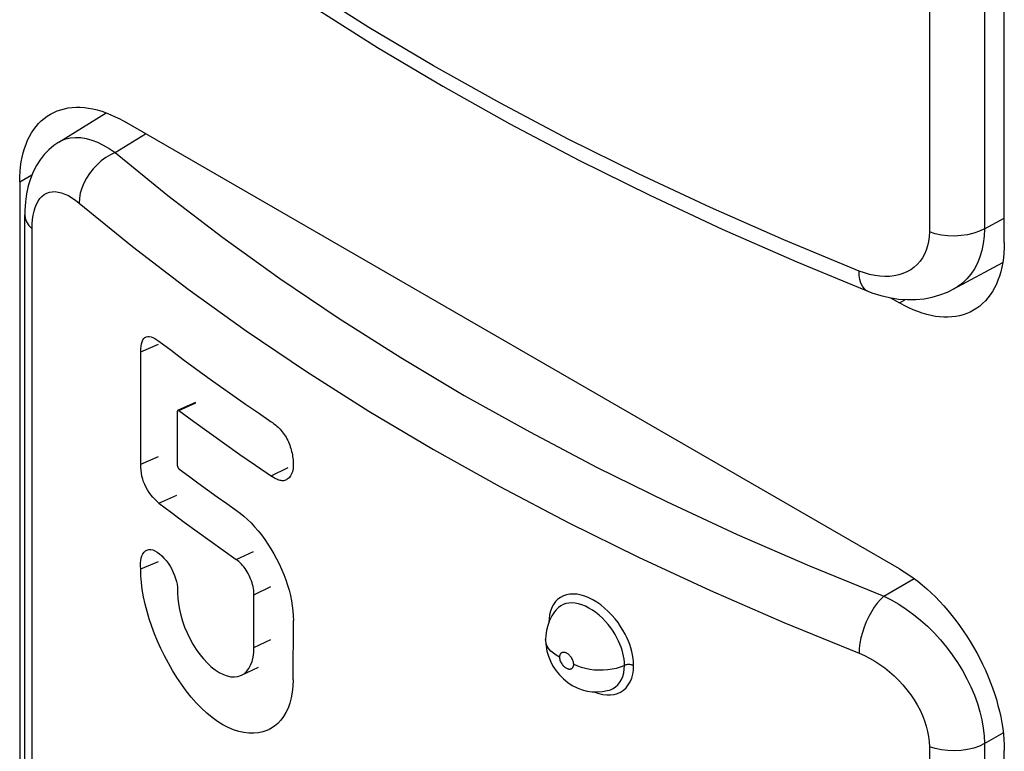
# Model space of a CAD drawing. Units: millimetres. Extents: x 0 to 69, y 0 to 223.
# Drawn here: x 22 to 29, y 82 to 87 of the extents above; entities that cross this region are included whole.
import ezdxf

# ---------------------------------------------------------------- set-up
doc = ezdxf.new("R2010")
doc.units = ezdxf.units.MM
doc.header["$LTSCALE"] = 16.335
doc.layers.add('ASSI', color=7, linetype='CONTINUOUS')
doc.layers.add('RACCORDO', color=7, linetype='CONTINUOUS')

msp = doc.modelspace()

# ---------------------------------------------------------------- linework, layer by layer
at = {"layer": 'ASSI', "color": 7, "linetype": 'CONTINUOUS', "true_color": 0x333333}
for p, q in [((28.4503, 88.9598), (28.4503, 85.0878)), ((28.822, 88.9805), (28.822, 85.1085)), ((24.6671, 86.4687), (24.2459, 86.7348)), ((25.1023, 86.2098), (24.6671, 86.4687)), ((25.5508, 85.9584), (25.1023, 86.2098)), ((26.0124, 85.7148), (25.5508, 85.9584)), ((22.9531, 85.6237), (23.1586, 85.7508)), ((22.5729, 85.6937), (22.5916, 85.704)), ((22.5916, 85.704), (22.6213, 85.7158)), ((22.6213, 85.7158), (22.6528, 85.7232)), ((22.6528, 85.7232), (22.6862, 85.7261)), ((22.6862, 85.7261), (22.7211, 85.7246)), ((22.7211, 85.7246), (22.7575, 85.7186)), ((22.7575, 85.7186), (22.7951, 85.7082)), ((22.7951, 85.7082), (22.8337, 85.6934)), ((22.8337, 85.6934), (22.8731, 85.6744)), ((26.4861, 85.4793), (26.0124, 85.7148)), ((22.8731, 85.6744), (22.913, 85.6511)), ((22.913, 85.6511), (22.9531, 85.6237)), ((22.9531, 85.6237), (22.9213, 85.6085)), ((22.9531, 85.6237), (23.3094, 85.3331)), ((22.8598, 85.5668), (22.8313, 85.5412)), ((22.89, 85.5894), (22.8598, 85.5668)), ((22.9213, 85.6085), (22.89, 85.5894)), ((22.781, 85.4823), (22.7601, 85.45)), ((22.8049, 85.5128), (22.781, 85.4823)), ((22.8313, 85.5412), (22.8049, 85.5128)), ((26.9716, 85.2522), (26.4861, 85.4793)), ((22.3092, 85.4248), (22.3923, 85.4728)), ((22.7424, 85.4166), (22.7284, 85.3826)), ((22.7601, 85.45), (22.7424, 85.4166)), ((22.475, 85.3397), (22.4917, 85.3491)), ((22.4917, 85.3491), (22.5095, 85.3555)), ((22.5095, 85.3555), (22.5285, 85.3589)), ((22.5285, 85.3589), (22.5487, 85.3595)), ((22.5487, 85.3595), (22.5698, 85.3571)), ((22.5698, 85.3571), (22.5917, 85.3517)), ((22.5917, 85.3517), (22.6146, 85.3434)), ((22.7181, 85.3486), (22.7119, 85.3151)), ((22.7284, 85.3826), (22.7181, 85.3486)), ((22.4228, 85.2753), (22.4336, 85.2953)), ((22.4336, 85.2953), (22.446, 85.3129)), ((22.446, 85.3129), (22.4597, 85.3277)), ((22.4597, 85.3277), (22.475, 85.3397)), ((22.6146, 85.3434), (22.6378, 85.3324)), ((22.6378, 85.3324), (22.6613, 85.3186)), ((22.6613, 85.3186), (22.6853, 85.302)), ((22.6853, 85.302), (22.7098, 85.2827)), ((22.7119, 85.3151), (22.7098, 85.2827)), ((22.7098, 85.2827), (23.0708, 84.9882)), ((23.3094, 85.3331), (23.6803, 85.0495)), ((22.4, 85.2012), (22.406, 85.228)), ((22.406, 85.228), (22.4136, 85.2529)), ((22.4136, 85.2529), (22.4228, 85.2753)), ((27.4682, 85.0335), (26.9716, 85.2522)), ((22.3441, 85.2036), (22.3465, 85.1815)), ((22.3465, 85.1815), (22.3555, 85.1562)), ((22.3555, 85.1562), (22.3709, 85.132)), ((22.3933, 85.1419), (22.3958, 85.1725)), ((22.3958, 85.1725), (22.4, 85.2012)), ((28.822, 85.1085), (28.956, 85.1806)), ((22.3709, 85.132), (22.3924, 85.1093)), ((22.3924, 85.1093), (22.3933, 85.1419)), ((22.3924, 81.2373), (22.3924, 85.1093)), ((28.4503, 85.0878), (28.449, 85.0549)), ((28.4896, 85.0754), (28.4503, 85.0878)), ((28.7876, 85.092), (28.7493, 85.0786)), ((28.822, 85.1085), (28.7876, 85.092)), ((28.822, 85.1085), (28.8199, 85.0578)), ((23.6803, 85.0495), (24.0659, 84.7727)), ((27.9757, 84.8236), (27.4682, 85.0335)), ((28.4451, 85.0235), (28.4386, 84.9935)), ((28.449, 85.0549), (28.4451, 85.0235)), ((28.5316, 85.0665), (28.4896, 85.0754)), ((28.5754, 85.0613), (28.5316, 85.0665)), ((28.6201, 85.0599), (28.5754, 85.0613)), ((28.6646, 85.0624), (28.6201, 85.0599)), ((28.708, 85.0687), (28.6646, 85.0624)), ((28.7493, 85.0786), (28.708, 85.0687)), ((28.8199, 85.0578), (28.814, 85.0091)), ((23.0708, 84.9882), (23.4474, 84.7003)), ((28.4295, 84.9649), (28.4178, 84.9376)), ((28.4386, 84.9935), (28.4295, 84.9649)), ((28.8044, 84.9625), (28.7912, 84.9184)), ((28.814, 85.0091), (28.8044, 84.9625)), ((28.3872, 84.8891), (28.3682, 84.8678)), ((28.4037, 84.9124), (28.3872, 84.8891)), ((28.4178, 84.9376), (28.4037, 84.9124)), ((28.7912, 84.9184), (28.7743, 84.877)), ((27.977, 84.7932), (27.9757, 84.8236)), ((28.0113, 84.8107), (27.9757, 84.8236)), ((28.2988, 84.8179), (28.2719, 84.8062)), ((28.3241, 84.8321), (28.2988, 84.8179)), ((28.3472, 84.8488), (28.3241, 84.8321)), ((28.3682, 84.8678), (28.3472, 84.8488)), ((28.754, 84.8385), (28.7303, 84.8031)), ((28.7743, 84.877), (28.754, 84.8385)), ((24.0659, 84.7727), (24.4667, 84.5026)), ((27.9812, 84.7657), (27.977, 84.7932)), ((27.9881, 84.7416), (27.9812, 84.7657)), ((28.0463, 84.8005), (28.0113, 84.8107)), ((28.0809, 84.7931), (28.0463, 84.8005)), ((28.1152, 84.7884), (28.0809, 84.7931)), ((28.1489, 84.7864), (28.1152, 84.7884)), ((28.1816, 84.7872), (28.1489, 84.7864)), ((28.213, 84.7908), (28.1816, 84.7872)), ((28.2433, 84.7972), (28.213, 84.7908)), ((28.2719, 84.8062), (28.2433, 84.7972)), ((28.7033, 84.7711), (28.6732, 84.7426)), ((28.7303, 84.8031), (28.7033, 84.7711)), ((23.4474, 84.7003), (23.8391, 84.4191)), ((27.9977, 84.7212), (27.9881, 84.7416)), ((28.0097, 84.7049), (27.9977, 84.7212)), ((28.024, 84.693), (28.0097, 84.7049)), ((28.0343, 84.6878), (28.024, 84.693)), ((28.64, 84.7178), (28.6117, 84.7009)), ((28.6732, 84.7426), (28.64, 84.7178)), ((28.2489, 84.608), (28.2889, 84.6311)), ((24.4667, 84.5026), (24.8821, 84.2394)), ((23.8391, 84.4191), (24.2459, 84.1449)), ((23.1262, 84.2784), (23.2467, 84.33)), ((24.8821, 84.2394), (25.3107, 83.9841)), ((24.2459, 84.1449), (24.6672, 83.878)), ((25.3107, 83.9841), (25.7526, 83.7367)), ((23.3843, 83.8824), (23.4984, 83.9334)), ((24.6672, 83.878), (25.1023, 83.6188)), ((25.7526, 83.7367), (26.2078, 83.4973)), ((25.1023, 83.6188), (25.5508, 83.3678)), ((23.1262, 83.5186), (23.2467, 83.5702)), ((24.0078, 83.4398), (24.1219, 83.4961)), ((26.2078, 83.4973), (26.6745, 83.2666)), ((25.5508, 83.3678), (26.0124, 83.1249)), ((23.2496, 83.257), (23.3692, 83.3093)), ((26.6745, 83.2666), (27.1522, 83.0448)), ((26.0124, 83.1249), (26.4862, 82.8907)), ((27.1522, 83.0448), (27.6414, 82.8319)), ((23.7713, 82.8758), (23.887, 82.9308)), ((26.4862, 82.8907), (26.9716, 82.6655)), ((27.6414, 82.8319), (28.1422, 82.6276)), ((28.1422, 82.6276), (28.348, 82.7464)), ((25.9608, 82.6202), (25.9429, 82.6072)), ((25.9802, 82.6302), (25.9608, 82.6202)), ((26.0013, 82.6372), (25.9802, 82.6302)), ((26.024, 82.6413), (26.0013, 82.6372)), ((26.0478, 82.6424), (26.024, 82.6413)), ((26.0727, 82.6405), (26.0478, 82.6424)), ((26.0986, 82.6355), (26.0727, 82.6405)), ((26.1249, 82.6277), (26.0986, 82.6355)), ((26.1517, 82.617), (26.1249, 82.6277)), ((26.9716, 82.6655), (27.4683, 82.4492)), ((28.1422, 82.6276), (28.1203, 82.6066)), ((28.1422, 82.6276), (28.1929, 82.6026)), ((25.9135, 82.5728), (25.902, 82.5514)), ((25.9272, 82.5915), (25.9135, 82.5728)), ((25.9429, 82.6072), (25.9272, 82.5915)), ((25.9613, 82.5626), (25.9458, 82.5514)), ((25.9783, 82.5714), (25.9613, 82.5626)), ((25.9968, 82.5775), (25.9783, 82.5714)), ((26.0166, 82.5811), (25.9968, 82.5775)), ((26.0374, 82.582), (26.0166, 82.5811)), ((26.0592, 82.5803), (26.0374, 82.582)), ((26.0817, 82.5759), (26.0592, 82.5803)), ((26.1048, 82.5691), (26.0817, 82.5759)), ((26.1282, 82.5597), (26.1048, 82.5691)), ((26.1518, 82.5479), (26.1282, 82.5597)), ((26.1788, 82.6034), (26.1517, 82.617)), ((26.2055, 82.5873), (26.1788, 82.6034)), ((26.232, 82.5686), (26.2055, 82.5873)), ((26.2581, 82.5475), (26.232, 82.5686)), ((28.0781, 82.5539), (28.0585, 82.5231)), ((28.0988, 82.5819), (28.0781, 82.5539)), ((28.1203, 82.6066), (28.0988, 82.5819)), ((28.1929, 82.6026), (28.2432, 82.5737)), ((28.2432, 82.5737), (28.293, 82.5413)), ((25.8866, 82.5027), (25.8827, 82.4755)), ((25.8929, 82.5279), (25.8866, 82.5027)), ((25.902, 82.5514), (25.8929, 82.5279)), ((25.9458, 82.5514), (25.931, 82.5365)), ((26.1752, 82.5338), (26.1518, 82.5479)), ((26.1984, 82.5174), (26.1752, 82.5338)), ((26.2211, 82.4991), (26.1984, 82.5174)), ((26.2428, 82.4792), (26.2211, 82.4991)), ((26.2828, 82.5249), (26.2581, 82.5475)), ((26.3062, 82.5007), (26.2828, 82.5249)), ((26.3282, 82.475), (26.3062, 82.5007)), ((28.0404, 82.4899), (28.024, 82.455)), ((28.0585, 82.5231), (28.0404, 82.4899)), ((28.293, 82.5413), (28.3421, 82.5054)), ((28.3421, 82.5054), (28.3901, 82.4665)), ((25.8827, 82.4755), (25.8817, 82.4527)), ((26.2633, 82.458), (26.2428, 82.4792)), ((26.2824, 82.4358), (26.2633, 82.458)), ((26.2999, 82.4132), (26.2824, 82.4358)), ((26.3482, 82.4492), (26.3282, 82.475)), ((26.366, 82.4235), (26.3482, 82.4492)), ((26.3818, 82.3977), (26.366, 82.4235)), ((27.4683, 82.4492), (27.9757, 82.2422)), ((28.024, 82.455), (28.0097, 82.419)), ((28.3901, 82.4665), (28.4367, 82.4245)), ((28.4367, 82.4245), (28.4816, 82.3799)), ((26.3154, 82.3907), (26.2999, 82.4132)), ((26.3293, 82.3683), (26.3154, 82.3907)), ((26.3414, 82.3463), (26.3293, 82.3683)), ((26.3958, 82.3725), (26.3818, 82.3977)), ((26.4079, 82.3483), (26.3958, 82.3725)), ((27.9977, 82.3823), (27.9881, 82.3457)), ((28.0097, 82.419), (27.9977, 82.3823)), ((28.4816, 82.3799), (28.5247, 82.3328)), ((23.8904, 82.2807), (24.0053, 82.3364)), ((25.8599, 82.3252), (25.8593, 82.3359)), ((25.8637, 82.3076), (25.8599, 82.3252)), ((25.8709, 82.2903), (25.8637, 82.3076)), ((25.8815, 82.2735), (25.8709, 82.2903)), ((26.3519, 82.3251), (26.3414, 82.3463)), ((26.3609, 82.3047), (26.3519, 82.3251)), ((26.3687, 82.2843), (26.3609, 82.3047)), ((26.4181, 82.3247), (26.4079, 82.3483)), ((26.427, 82.3014), (26.4181, 82.3247)), ((26.4347, 82.2782), (26.427, 82.3014)), ((27.9812, 82.3098), (27.977, 82.2751)), ((27.9881, 82.3457), (27.9812, 82.3098)), ((28.5247, 82.3328), (28.5656, 82.2836)), ((25.8952, 82.2576), (25.8815, 82.2735)), ((25.9119, 82.2426), (25.8952, 82.2576)), ((25.9314, 82.2289), (25.9119, 82.2426)), ((25.9534, 82.2164), (25.9314, 82.2289)), ((25.9537, 82.2224), (25.9536, 82.2205)), ((25.954, 82.2242), (25.9537, 82.2224)), ((25.9543, 82.226), (25.954, 82.2242)), ((25.9547, 82.2276), (25.9543, 82.226)), ((25.9552, 82.2293), (25.9547, 82.2276)), ((25.9557, 82.2308), (25.9552, 82.2293)), ((25.9562, 82.2323), (25.9557, 82.2308)), ((25.9569, 82.2338), (25.9562, 82.2323)), ((25.9576, 82.2352), (25.9569, 82.2338)), ((25.9584, 82.2365), (25.9576, 82.2352)), ((25.9592, 82.2379), (25.9584, 82.2365)), ((25.9601, 82.2391), (25.9592, 82.2379)), ((25.9611, 82.2404), (25.9601, 82.2391)), ((25.9623, 82.2415), (25.9611, 82.2404)), ((25.9635, 82.2427), (25.9623, 82.2415)), ((25.9648, 82.2437), (25.9635, 82.2427)), ((25.9662, 82.2447), (25.9648, 82.2437)), ((25.9678, 82.2456), (25.9662, 82.2447)), ((25.9695, 82.2465), (25.9678, 82.2456)), ((25.9713, 82.2472), (25.9695, 82.2465)), ((25.9733, 82.2478), (25.9713, 82.2472)), ((25.9754, 82.2483), (25.9733, 82.2478)), ((25.9778, 82.2486), (25.9754, 82.2483)), ((25.9802, 82.2488), (25.9778, 82.2486)), ((25.9828, 82.2487), (25.9802, 82.2488)), ((25.9856, 82.2484), (25.9828, 82.2487)), ((25.9886, 82.2479), (25.9856, 82.2484)), ((25.9917, 82.2471), (25.9886, 82.2479)), ((25.995, 82.2461), (25.9917, 82.2471)), ((25.9985, 82.2447), (25.995, 82.2461)), ((26.0021, 82.243), (25.9985, 82.2447)), ((26.0058, 82.2409), (26.0021, 82.243)), ((26.0097, 82.2384), (26.0058, 82.2409)), ((26.0137, 82.2354), (26.0097, 82.2384)), ((26.0177, 82.2321), (26.0137, 82.2354)), ((26.0218, 82.2282), (26.0177, 82.2321)), ((26.0259, 82.2239), (26.0218, 82.2282)), ((26.0299, 82.219), (26.0259, 82.2239)), ((26.3754, 82.2641), (26.3687, 82.2843)), ((26.3809, 82.2442), (26.3754, 82.2641)), ((26.3854, 82.2239), (26.3809, 82.2442)), ((26.3889, 82.2029), (26.3854, 82.2239)), ((26.4411, 82.2553), (26.4347, 82.2782)), ((26.4462, 82.232), (26.4411, 82.2553)), ((26.4499, 82.2082), (26.4462, 82.232)), ((27.977, 82.2751), (27.9757, 82.2422)), ((27.9757, 82.2422), (28.0113, 82.2269)), ((28.0113, 82.2269), (28.0463, 82.2094)), ((28.5656, 82.2836), (28.6041, 82.2325)), ((28.6041, 82.2325), (28.64, 82.1798)), ((25.9536, 82.2205), (25.9534, 82.2185)), ((25.9534, 82.2185), (25.9534, 82.2164)), ((25.9534, 82.2164), (25.9538, 82.2098)), ((25.9538, 82.2098), (25.9549, 82.2032)), ((25.9549, 82.2032), (25.9566, 82.1966)), ((25.9566, 82.1966), (25.9589, 82.1899)), ((25.9589, 82.1899), (25.9619, 82.1833)), ((25.9619, 82.1833), (25.9652, 82.177)), ((25.9652, 82.177), (25.9688, 82.1712)), ((25.9688, 82.1712), (25.9727, 82.1658)), ((25.9727, 82.1658), (25.9767, 82.1608)), ((25.9767, 82.1608), (25.9808, 82.1565)), ((25.9808, 82.1565), (25.9849, 82.1526)), ((26.0339, 82.2136), (26.0299, 82.219)), ((26.0375, 82.2077), (26.0339, 82.2136)), ((26.0408, 82.2015), (26.0375, 82.2077)), ((26.0438, 82.1948), (26.0408, 82.2015)), ((26.0461, 82.1882), (26.0438, 82.1948)), ((26.0478, 82.1816), (26.0461, 82.1882)), ((26.047, 82.154), (26.0475, 82.1555)), ((26.0475, 82.1555), (26.048, 82.1571)), ((26.0489, 82.175), (26.0478, 82.1816)), ((26.048, 82.1571), (26.0484, 82.1588)), ((26.0484, 82.1588), (26.0487, 82.1605)), ((26.0487, 82.1605), (26.049, 82.1624)), ((26.0493, 82.1684), (26.0489, 82.175)), ((26.049, 82.1624), (26.0491, 82.1643)), ((26.0491, 82.1643), (26.0493, 82.1663)), ((26.0493, 82.1663), (26.0493, 82.1684)), ((26.0493, 82.1684), (26.0737, 82.1575)), ((26.0737, 82.1575), (26.1001, 82.1483)), ((26.366, 82.151), (26.3964, 82.1624)), ((26.391, 82.1818), (26.3889, 82.2029)), ((26.3905, 82.1345), (26.3918, 82.1607)), ((26.3918, 82.1607), (26.391, 82.1818)), ((26.4014, 82.1639), (26.3964, 82.1624)), ((26.4066, 82.165), (26.4014, 82.1639)), ((26.412, 82.1658), (26.4066, 82.165)), ((26.4174, 82.1662), (26.412, 82.1658)), ((26.423, 82.1663), (26.4174, 82.1662)), ((26.4285, 82.166), (26.423, 82.1663)), ((26.4339, 82.1654), (26.4285, 82.166)), ((26.4392, 82.1644), (26.4339, 82.1654)), ((26.4443, 82.1631), (26.4392, 82.1644)), ((26.4491, 82.1615), (26.4443, 82.1631)), ((26.4535, 82.1596), (26.4491, 82.1615)), ((26.4524, 82.1841), (26.4499, 82.2082)), ((26.452, 82.129), (26.4535, 82.1596)), ((26.4535, 82.1596), (26.4524, 82.1841)), ((28.0463, 82.2094), (28.0809, 82.1896)), ((28.0809, 82.1896), (28.1151, 82.1675)), ((28.1151, 82.1675), (28.1489, 82.1431)), ((28.64, 82.1798), (28.6732, 82.1259)), ((25.9849, 82.1526), (25.9889, 82.1493)), ((25.9889, 82.1493), (25.9929, 82.1463)), ((25.9929, 82.1463), (25.9967, 82.1438)), ((25.9967, 82.1438), (26.0005, 82.1417)), ((26.0005, 82.1417), (26.0041, 82.14)), ((26.0041, 82.14), (26.0076, 82.1386)), ((26.0076, 82.1386), (26.0109, 82.1376)), ((26.0109, 82.1376), (26.014, 82.1368)), ((26.014, 82.1368), (26.017, 82.1363)), ((26.017, 82.1363), (26.0198, 82.136)), ((26.0198, 82.136), (26.0224, 82.136)), ((26.0224, 82.136), (26.0249, 82.1361)), ((26.0249, 82.1361), (26.0272, 82.1364)), ((26.0272, 82.1364), (26.0293, 82.1369)), ((26.0293, 82.1369), (26.0313, 82.1375)), ((26.0313, 82.1375), (26.0332, 82.1383)), ((26.0332, 82.1383), (26.0349, 82.1391)), ((26.0349, 82.1391), (26.0364, 82.14)), ((26.0364, 82.14), (26.0379, 82.141)), ((26.0379, 82.141), (26.0392, 82.1421)), ((26.0392, 82.1421), (26.0404, 82.1432)), ((26.0404, 82.1432), (26.0415, 82.1444)), ((26.0415, 82.1444), (26.0426, 82.1456)), ((26.0426, 82.1456), (26.0435, 82.1469)), ((26.0435, 82.1469), (26.0443, 82.1482)), ((26.0443, 82.1482), (26.0451, 82.1496)), ((26.0451, 82.1496), (26.0458, 82.151)), ((26.0458, 82.151), (26.0465, 82.1524)), ((26.0465, 82.1524), (26.047, 82.154)), ((26.1001, 82.1483), (26.1281, 82.1409)), ((26.1281, 82.1409), (26.1574, 82.1353)), ((26.1574, 82.1353), (26.1875, 82.1316)), ((26.1875, 82.1316), (26.2182, 82.1299)), ((26.2182, 82.1299), (26.249, 82.1302)), ((26.249, 82.1302), (26.2796, 82.1325)), ((26.2796, 82.1325), (26.3095, 82.1368)), ((26.3095, 82.1368), (26.3384, 82.143)), ((26.3384, 82.143), (26.366, 82.151)), ((26.3805, 82.0866), (26.3868, 82.1097)), ((26.3868, 82.1097), (26.3905, 82.1345)), ((26.4406, 82.0746), (26.4477, 82.1007)), ((26.4477, 82.1007), (26.452, 82.129)), ((28.1489, 82.1431), (28.1815, 82.117)), ((28.1815, 82.117), (28.213, 82.0891)), ((28.213, 82.0891), (28.2433, 82.0593)), ((28.6732, 82.1259), (28.7033, 82.0709)), ((26.3324, 82.0161), (26.3474, 82.0298)), ((26.3474, 82.0298), (26.3607, 82.0464)), ((26.3607, 82.0464), (26.3718, 82.0654)), ((26.3718, 82.0654), (26.3805, 82.0866)), ((26.4027, 82.0094), (26.4177, 82.0284)), ((26.4177, 82.0284), (26.4305, 82.0504)), ((26.4305, 82.0504), (26.4406, 82.0746)), ((28.2433, 82.0593), (28.2719, 82.0284)), ((28.2719, 82.0284), (28.2988, 81.9961)), ((28.7033, 82.0709), (28.7303, 82.0154)), ((26.1883, 81.9818), (26.1921, 81.98)), ((26.1921, 81.98), (26.2195, 81.9707)), ((26.2195, 81.9707), (26.2467, 81.9643)), ((26.2467, 81.9643), (26.2729, 81.9612)), ((26.2729, 81.9612), (26.2982, 81.9613)), ((26.2903, 81.9942), (26.2972, 81.9966)), ((26.2972, 81.9966), (26.3156, 82.005)), ((26.2982, 81.9613), (26.3225, 81.9646)), ((26.3156, 82.005), (26.3324, 82.0161)), ((26.3225, 81.9646), (26.3451, 81.9711)), ((26.3451, 81.9711), (26.3661, 81.9808)), ((26.3661, 81.9808), (26.3855, 81.9936)), ((26.3855, 81.9936), (26.4027, 82.0094)), ((28.2988, 81.9961), (28.3241, 81.9626)), ((28.3241, 81.9626), (28.3472, 81.9283)), ((28.7303, 82.0154), (28.754, 81.9594)), ((28.754, 81.9594), (28.7743, 81.9033)), ((28.3472, 81.9283), (28.3682, 81.8934)), ((28.3682, 81.8934), (28.3871, 81.8578)), ((28.7743, 81.9033), (28.7912, 81.8475)), ((28.3871, 81.8578), (28.4037, 81.8221)), ((28.7912, 81.8475), (28.8044, 81.7922)), ((28.4037, 81.8221), (28.4178, 81.7862)), ((28.4178, 81.7862), (28.4295, 81.7502)), ((28.8044, 81.7922), (28.814, 81.7377)), ((28.4295, 81.7502), (28.4386, 81.7146)), ((28.4386, 81.7146), (28.4451, 81.6798)), ((28.814, 81.7377), (28.8199, 81.6843)), ((28.822, 81.6323), (28.9489, 81.7055)), ((28.4451, 81.6798), (28.449, 81.6454)), ((28.449, 81.6454), (28.4503, 81.6115)), ((28.822, 81.6323), (28.7876, 81.6157)), ((28.8199, 81.6843), (28.822, 81.6323)), ((28.822, 81.6323), (28.822, 77.7603)), ((28.4503, 81.6115), (28.4503, 77.7396)), ((28.4896, 81.5991), (28.4503, 81.6115)), ((28.5316, 81.5902), (28.4896, 81.5991)), ((28.5754, 81.585), (28.5316, 81.5902)), ((28.6201, 81.5837), (28.5754, 81.585)), ((28.6646, 81.5862), (28.6201, 81.5837)), ((28.708, 81.5924), (28.6646, 81.5862)), ((28.7493, 81.6024), (28.708, 81.5924)), ((28.7876, 81.6157), (28.7493, 81.6024))]:
    msp.add_line(p, q, dxfattribs=at)
at = {"layer": 'ASSI', "color": 7, "linetype": 'CONTINUOUS'}
for p, q in [((28.956, 85.0162), (28.956, 88.9353)), ((24.2996, 86.6028), (24.7253, 86.3338)), ((24.7253, 86.3338), (25.1648, 86.0723)), ((25.1648, 86.0723), (25.6177, 85.8185)), ((22.495, 85.8692), (22.5163, 85.8826)), ((22.5163, 85.8826), (22.5386, 85.8943)), ((22.5386, 85.8943), (22.5618, 85.9044)), ((22.5618, 85.9044), (22.5859, 85.9128)), ((22.5729, 85.6937), (22.8931, 85.8917)), ((22.5859, 85.9128), (22.6107, 85.9195)), ((22.6107, 85.9195), (22.6364, 85.9245)), ((22.6364, 85.9245), (22.6628, 85.9278)), ((22.6628, 85.9278), (22.6898, 85.9293)), ((22.6898, 85.9293), (22.7175, 85.9291)), ((22.7175, 85.9291), (22.7457, 85.9271)), ((22.7457, 85.9271), (22.7745, 85.9234)), ((22.7745, 85.9234), (22.8037, 85.918)), ((22.8037, 85.918), (22.8333, 85.9109)), ((22.8333, 85.9109), (22.8633, 85.902)), ((22.8633, 85.902), (22.8936, 85.8915)), ((22.8936, 85.8915), (22.924, 85.8793)), ((22.924, 85.8793), (22.9546, 85.8655)), ((22.42, 85.7996), (22.4371, 85.8193)), ((22.4371, 85.8193), (22.4553, 85.8375)), ((22.4553, 85.8375), (22.4746, 85.8541)), ((22.4746, 85.8541), (22.495, 85.8692)), ((22.9546, 85.8655), (22.9854, 85.8501)), ((22.9854, 85.8501), (23.0163, 85.833)), ((28.2489, 82.8118), (23.0163, 85.833)), ((25.6177, 85.8185), (26.0836, 85.5728)), ((22.3755, 85.7316), (22.3891, 85.7557)), ((22.3891, 85.7557), (22.404, 85.7784)), ((22.404, 85.7784), (22.42, 85.7996)), ((22.3419, 85.6514), (22.3519, 85.6795)), ((22.3519, 85.6795), (22.363, 85.7062)), ((22.363, 85.7062), (22.3755, 85.7316)), ((22.5729, 85.6936), (22.5405, 85.6714)), ((22.326, 85.5919), (22.3333, 85.6222)), ((22.3333, 85.6222), (22.3419, 85.6514)), ((22.5066, 85.6429), (22.4753, 85.6105)), ((22.5405, 85.6714), (22.5066, 85.6429)), ((22.3153, 85.5279), (22.32, 85.5604)), ((22.32, 85.5604), (22.326, 85.5919)), ((22.447, 85.5745), (22.4218, 85.535)), ((22.4753, 85.6105), (22.447, 85.5745)), ((26.0836, 85.5728), (26.562, 85.3353)), ((22.3099, 85.4601), (22.3119, 85.4945)), ((22.3119, 85.4945), (22.3153, 85.5279)), ((22.4001, 85.4923), (22.3818, 85.4466)), ((22.4218, 85.535), (22.4001, 85.4923)), ((22.3092, 85.4248), (22.3099, 85.4601)), ((22.3092, 85.4248), (22.3092, 81.5058)), ((22.3818, 85.4466), (22.367, 85.3978)), ((22.3558, 85.3458), (22.3483, 85.2903)), ((22.367, 85.3978), (22.3558, 85.3458)), ((22.3483, 85.2903), (22.3445, 85.2314)), ((26.562, 85.3353), (27.0525, 85.1063)), ((22.3445, 85.2314), (22.3441, 85.2036)), ((22.3441, 81.3316), (22.3441, 85.2036)), ((27.0525, 85.1063), (27.5545, 84.886)), ((28.956, 85.0162), (28.9553, 84.9809)), ((28.9533, 84.9465), (28.95, 84.9131)), ((28.9553, 84.9809), (28.9533, 84.9465)), ((27.5545, 84.886), (28.0343, 84.6878)), ((28.6117, 84.7009), (28.9452, 84.8802)), ((28.9453, 84.8807), (28.9393, 84.8492)), ((28.95, 84.9131), (28.9453, 84.8807)), ((28.9319, 84.8188), (28.9233, 84.7896)), ((28.9393, 84.8492), (28.9319, 84.8188)), ((28.9134, 84.7616), (28.9022, 84.7348)), ((28.9233, 84.7896), (28.9134, 84.7616)), ((28.0343, 84.6878), (28.0615, 84.6774)), ((28.5215, 84.6619), (28.5719, 84.6814)), ((28.5719, 84.6814), (28.6116, 84.7008)), ((28.8761, 84.6853), (28.8613, 84.6627)), ((28.8898, 84.7094), (28.8761, 84.6853)), ((28.9022, 84.7348), (28.8898, 84.7094)), ((28.0615, 84.6774), (28.1218, 84.6581)), ((28.1218, 84.6581), (28.1819, 84.6438)), ((28.1819, 84.6438), (28.2414, 84.6345)), ((28.1888, 84.6427), (28.2489, 84.608)), ((28.2414, 84.6345), (28.3001, 84.6303)), ((28.3001, 84.6303), (28.3577, 84.631)), ((28.3577, 84.631), (28.4141, 84.6365)), ((28.4141, 84.6365), (28.4687, 84.6469)), ((28.4687, 84.6469), (28.5215, 84.6619)), ((28.8281, 84.6217), (28.8099, 84.6035)), ((28.8453, 84.6415), (28.8281, 84.6217)), ((28.8613, 84.6627), (28.8453, 84.6415)), ((28.2799, 84.5909), (28.2489, 84.608)), ((28.3106, 84.5755), (28.2799, 84.5909)), ((28.3412, 84.5617), (28.3106, 84.5755)), ((28.3717, 84.5495), (28.3412, 84.5617)), ((28.402, 84.539), (28.3717, 84.5495)), ((28.7489, 84.5585), (28.7266, 84.5467)), ((28.7702, 84.5719), (28.7489, 84.5585)), ((28.7906, 84.5869), (28.7702, 84.5719)), ((28.8099, 84.6035), (28.7906, 84.5869)), ((28.4319, 84.5302), (28.402, 84.539)), ((28.4615, 84.523), (28.4319, 84.5302)), ((28.4908, 84.5176), (28.4615, 84.523)), ((28.5195, 84.5139), (28.4908, 84.5176)), ((28.5477, 84.512), (28.5195, 84.5139)), ((28.5754, 84.5118), (28.5477, 84.512)), ((28.6025, 84.5133), (28.5754, 84.5118)), ((28.6288, 84.5165), (28.6025, 84.5133)), ((28.6545, 84.5215), (28.6288, 84.5165)), ((28.6794, 84.5282), (28.6545, 84.5215)), ((28.7034, 84.5366), (28.6794, 84.5282)), ((28.7266, 84.5467), (28.7034, 84.5366)), ((23.1354, 84.3465), (23.1405, 84.3586)), ((23.1405, 84.3586), (23.1469, 84.3681)), ((23.1469, 84.3681), (23.1546, 84.3749)), ((23.1546, 84.3749), (23.1603, 84.3779)), ((23.1603, 84.3779), (23.1635, 84.3791)), ((23.1635, 84.3791), (23.1733, 84.3811)), ((23.1733, 84.3811), (23.1841, 84.3808)), ((23.1841, 84.3808), (23.1957, 84.3782)), ((23.1957, 84.3782), (23.208, 84.3737)), ((23.208, 84.3737), (23.2211, 84.3676)), ((23.2211, 84.3676), (23.2348, 84.3597)), ((23.2348, 84.3597), (23.2493, 84.3499)), ((23.2493, 84.3499), (23.3308, 84.2882)), ((23.1262, 84.2784), (23.1268, 84.2985)), ((23.1268, 84.2985), (23.1286, 84.3165)), ((23.1286, 84.3165), (23.1315, 84.3324)), ((23.1315, 84.3324), (23.1354, 84.3465)), ((23.3308, 84.2882), (23.413, 84.2268)), ((23.1262, 83.5186), (23.1262, 84.2784)), ((23.413, 84.2268), (23.4959, 84.1657)), ((23.4959, 84.1657), (23.5795, 84.1049)), ((23.5795, 84.1049), (23.6637, 84.0444)), ((23.6637, 84.0444), (23.7487, 83.9842)), ((23.7487, 83.9842), (23.8343, 83.9244)), ((23.3773, 83.8833), (23.3764, 83.8823)), ((23.3781, 83.8838), (23.3773, 83.8833)), ((23.4968, 83.9368), (23.3781, 83.8838)), ((23.3785, 83.884), (23.3781, 83.8838)), ((23.3798, 83.8842), (23.3785, 83.884)), ((23.3812, 83.884), (23.3798, 83.8842)), ((23.3827, 83.8834), (23.3812, 83.884)), ((23.3843, 83.8824), (23.3827, 83.8834)), ((23.8343, 83.9244), (23.9206, 83.8649)), ((23.3752, 83.8792), (23.375, 83.877)), ((23.375, 83.5072), (23.375, 83.877)), ((23.3757, 83.8809), (23.3752, 83.8792)), ((23.3764, 83.8823), (23.3757, 83.8809)), ((23.3843, 83.8824), (23.4857, 83.8074)), ((23.9206, 83.8649), (24.0076, 83.8057)), ((23.4857, 83.8074), (23.588, 83.7329)), ((24.0076, 83.8057), (24.0152, 83.8005)), ((24.0152, 83.8005), (24.0228, 83.7949)), ((24.0228, 83.7949), (24.0304, 83.789)), ((24.0304, 83.789), (24.038, 83.7828)), ((24.038, 83.7828), (24.0456, 83.7764)), ((24.0456, 83.7764), (24.053, 83.7695)), ((24.053, 83.7695), (24.0604, 83.7624)), ((24.0604, 83.7624), (24.0677, 83.7548)), ((24.0677, 83.7548), (24.0749, 83.7469)), ((23.588, 83.7329), (23.6914, 83.6589)), ((24.0749, 83.7469), (24.082, 83.7384)), ((24.082, 83.7384), (24.0889, 83.7296)), ((24.0889, 83.7296), (24.0955, 83.7203)), ((24.0955, 83.7203), (24.1018, 83.7107)), ((24.1018, 83.7107), (24.1078, 83.7006)), ((24.1078, 83.7006), (24.1134, 83.6904)), ((24.1134, 83.6904), (24.1186, 83.6799)), ((23.6914, 83.6589), (23.7959, 83.5854)), ((24.1186, 83.6799), (24.1235, 83.6691)), ((24.1235, 83.6691), (24.1279, 83.6584)), ((24.1279, 83.6584), (24.132, 83.6477)), ((24.132, 83.6477), (24.1357, 83.6369)), ((24.1357, 83.6369), (24.1392, 83.6262)), ((24.1392, 83.6262), (24.1423, 83.6154)), ((23.7959, 83.5854), (23.9013, 83.5124)), ((24.1423, 83.6154), (24.1451, 83.6046)), ((24.1451, 83.6046), (24.1476, 83.5937)), ((24.1476, 83.5937), (24.1498, 83.5827)), ((24.1498, 83.5827), (24.1518, 83.5717)), ((24.1518, 83.5717), (24.1535, 83.5605)), ((24.1535, 83.5605), (24.1548, 83.5491)), ((23.1267, 83.4983), (23.1262, 83.5186)), ((23.1283, 83.4783), (23.1267, 83.4983)), ((23.375, 83.5072), (23.3752, 83.5049)), ((23.3752, 83.5049), (23.3756, 83.5026)), ((23.3756, 83.5026), (23.3762, 83.5003)), ((23.3762, 83.5003), (23.3771, 83.4979)), ((23.3771, 83.4979), (23.3782, 83.4955)), ((23.3782, 83.4955), (23.3795, 83.4933)), ((23.3795, 83.4933), (23.381, 83.4913)), ((23.381, 83.4913), (23.3825, 83.4896)), ((23.3825, 83.4896), (23.3843, 83.488)), ((23.3843, 83.488), (23.4481, 83.4407)), ((23.9013, 83.5124), (24.0153, 83.4347)), ((24.1546, 83.4909), (24.1527, 83.4796)), ((24.1558, 83.5025), (24.1546, 83.4909)), ((24.1548, 83.5491), (24.1558, 83.5377)), ((24.1558, 83.5377), (24.1562, 83.5261)), ((24.1563, 83.5143), (24.1558, 83.5025)), ((24.1562, 83.5261), (24.1563, 83.5143)), ((23.131, 83.4584), (23.1283, 83.4783)), ((23.1347, 83.4387), (23.131, 83.4584)), ((23.1396, 83.4191), (23.1347, 83.4387)), ((23.1457, 83.4), (23.1396, 83.4191)), ((23.4481, 83.4407), (23.5123, 83.3935)), ((24.0228, 83.43), (24.0153, 83.4347)), ((24.0303, 83.4256), (24.0228, 83.43)), ((24.0378, 83.4214), (24.0303, 83.4256)), ((24.0453, 83.4176), (24.0378, 83.4214)), ((24.0528, 83.4144), (24.0453, 83.4176)), ((24.1218, 83.4215), (24.1157, 83.417)), ((24.1277, 83.4269), (24.1218, 83.4215)), ((24.1331, 83.4333), (24.1277, 83.4269)), ((24.1382, 83.4407), (24.1331, 83.4333)), ((24.1428, 83.4492), (24.1382, 83.4407)), ((24.1468, 83.4584), (24.1428, 83.4492)), ((24.15, 83.4686), (24.1468, 83.4584)), ((24.1527, 83.4796), (24.15, 83.4686)), ((23.1532, 83.3812), (23.1457, 83.4)), ((23.162, 83.3629), (23.1532, 83.3812)), ((23.1718, 83.3453), (23.162, 83.3629)), ((23.5123, 83.3935), (23.5769, 83.3466)), ((24.0602, 83.4116), (24.0528, 83.4144)), ((24.0675, 83.4095), (24.0602, 83.4116)), ((24.0748, 83.4081), (24.0675, 83.4095)), ((24.082, 83.4075), (24.0748, 83.4081)), ((24.089, 83.4077), (24.082, 83.4075)), ((24.096, 83.4087), (24.089, 83.4077)), ((24.1027, 83.4106), (24.096, 83.4087)), ((24.1098, 83.4135), (24.1027, 83.4106)), ((24.1157, 83.417), (24.1098, 83.4135)), ((23.1827, 83.3285), (23.1718, 83.3453)), ((23.1945, 83.3124), (23.1827, 83.3285)), ((23.2072, 83.2972), (23.1945, 83.3124)), ((23.2206, 83.2829), (23.2072, 83.2972)), ((23.5769, 83.3466), (23.642, 83.2998)), ((23.642, 83.2998), (23.7074, 83.2532)), ((23.2347, 83.2695), (23.2206, 83.2829)), ((23.2496, 83.257), (23.2347, 83.2695)), ((23.2496, 83.257), (23.3347, 83.1926)), ((23.7074, 83.2532), (23.7733, 83.2069)), ((23.3347, 83.1926), (23.4205, 83.1286)), ((23.7733, 83.2069), (23.798, 83.1885)), ((23.798, 83.1885), (23.8226, 83.1684)), ((23.8226, 83.1684), (23.8469, 83.1464)), ((23.4205, 83.1286), (23.5071, 83.0649)), ((23.8469, 83.1464), (23.8711, 83.1225)), ((23.8711, 83.1225), (23.895, 83.0969)), ((23.895, 83.0969), (23.9184, 83.0698)), ((23.5071, 83.0649), (23.5944, 83.0015)), ((23.9184, 83.0698), (23.9412, 83.0412)), ((23.9412, 83.0412), (23.9634, 83.0112)), ((23.5944, 83.0015), (23.6825, 82.9384)), ((23.9634, 83.0112), (23.9847, 82.9801)), ((23.9847, 82.9801), (24.0052, 82.9478)), ((23.1298, 82.885), (23.1348, 82.9005)), ((23.1348, 82.9005), (23.1412, 82.9139)), ((23.1412, 82.9139), (23.1492, 82.925)), ((23.1492, 82.925), (23.1586, 82.934)), ((23.1586, 82.934), (23.1683, 82.9397)), ((23.1683, 82.9397), (23.181, 82.9431)), ((23.181, 82.9431), (23.1941, 82.9432)), ((23.1941, 82.9432), (23.2078, 82.9404)), ((23.2078, 82.9404), (23.2223, 82.9346)), ((23.2223, 82.9346), (23.2375, 82.9259)), ((23.2375, 82.9259), (23.2528, 82.9149)), ((23.2528, 82.9149), (23.268, 82.9015)), ((23.268, 82.9015), (23.2833, 82.8858)), ((23.2833, 82.8858), (23.2977, 82.8686)), ((23.6825, 82.9384), (23.7713, 82.8758)), ((24.0052, 82.9478), (24.0248, 82.9145)), ((24.0248, 82.9145), (24.0432, 82.8806)), ((23.1246, 82.8317), (23.1247, 82.8506)), ((23.1262, 82.8116), (23.1246, 82.8317)), ((23.1247, 82.8506), (23.1264, 82.8683)), ((23.1262, 82.8116), (23.2467, 82.8632)), ((23.1264, 82.8683), (23.1298, 82.885)), ((23.2977, 82.8686), (23.3112, 82.85)), ((23.3112, 82.85), (23.3239, 82.8299)), ((23.3239, 82.8299), (23.3353, 82.8095)), ((23.7802, 82.8691), (23.7713, 82.8758)), ((23.7889, 82.8617), (23.7802, 82.8691)), ((23.7975, 82.8536), (23.7889, 82.8617)), ((23.8061, 82.8448), (23.7975, 82.8536)), ((23.8144, 82.8352), (23.8061, 82.8448)), ((23.8225, 82.8252), (23.8144, 82.8352)), ((23.8303, 82.8146), (23.8225, 82.8252)), ((24.0432, 82.8806), (24.0605, 82.8459)), ((24.0605, 82.8459), (24.0767, 82.8106)), ((23.1274, 82.7664), (23.1262, 82.8116)), ((23.1309, 82.7201), (23.1274, 82.7664)), ((23.3353, 82.8095), (23.3453, 82.7886)), ((23.3453, 82.7886), (23.3541, 82.7673)), ((23.3541, 82.7673), (23.3614, 82.7466)), ((23.8378, 82.8034), (23.8303, 82.8146)), ((23.8448, 82.792), (23.8378, 82.8034)), ((23.8514, 82.7805), (23.8448, 82.792)), ((23.8575, 82.7687), (23.8514, 82.7805)), ((23.8631, 82.7566), (23.8575, 82.7687)), ((23.8684, 82.7443), (23.8631, 82.7566)), ((24.0767, 82.8106), (24.0914, 82.7751)), ((24.0914, 82.7751), (24.1048, 82.7394)), ((28.2489, 82.8118), (28.2799, 82.7931)), ((28.2799, 82.7931), (28.3106, 82.773)), ((28.3106, 82.773), (28.3412, 82.7515)), ((23.1369, 82.6728), (23.1309, 82.7201)), ((23.3614, 82.7466), (23.3671, 82.727)), ((23.3671, 82.727), (23.3714, 82.7081)), ((23.3714, 82.7081), (23.3741, 82.6898)), ((23.3741, 82.6898), (23.3747, 82.683)), ((23.8732, 82.7318), (23.8684, 82.7443)), ((23.8775, 82.719), (23.8732, 82.7318)), ((23.8813, 82.7059), (23.8775, 82.719)), ((23.8846, 82.6926), (23.8813, 82.7059)), ((23.8871, 82.6791), (23.8846, 82.6926)), ((23.8904, 82.6373), (24.0053, 82.6929)), ((24.1048, 82.7394), (24.1169, 82.7034)), ((24.1169, 82.7034), (24.1274, 82.6677)), ((28.3412, 82.7515), (28.3717, 82.7285)), ((28.3717, 82.7285), (28.402, 82.704)), ((28.402, 82.704), (28.4319, 82.6783)), ((23.1454, 82.6241), (23.1369, 82.6728)), ((23.1564, 82.5744), (23.1454, 82.6241)), ((23.3747, 82.683), (23.3752, 82.6763)), ((23.3754, 82.6565), (23.375, 82.6501)), ((23.375, 82.6501), (23.3765, 82.614)), ((23.3752, 82.6763), (23.3755, 82.6696)), ((23.3755, 82.663), (23.3754, 82.6565)), ((23.3755, 82.6696), (23.3755, 82.663)), ((23.889, 82.6654), (23.8871, 82.6791)), ((23.89, 82.6514), (23.889, 82.6654)), ((23.8904, 82.6373), (23.89, 82.6514)), ((23.8904, 82.2807), (23.8904, 82.6373)), ((24.1274, 82.6677), (24.1364, 82.6322)), ((24.1364, 82.6322), (24.1438, 82.5969)), ((28.4319, 82.6783), (28.4615, 82.6512)), ((28.4615, 82.6512), (28.4908, 82.6229)), ((28.4908, 82.6229), (28.5195, 82.5934)), ((23.1694, 82.5244), (23.1564, 82.5744)), ((23.3765, 82.614), (23.3805, 82.577)), ((23.3805, 82.577), (23.3871, 82.5391)), ((24.1438, 82.5969), (24.1496, 82.5623)), ((24.1496, 82.5623), (24.1537, 82.5287)), ((28.5195, 82.5934), (28.5477, 82.5628)), ((28.5477, 82.5628), (28.5754, 82.531)), ((23.1843, 82.4743), (23.1694, 82.5244)), ((23.3871, 82.5391), (23.3964, 82.4999)), ((23.3964, 82.4999), (23.4084, 82.4597)), ((24.1537, 82.5287), (24.1562, 82.4957)), ((24.1562, 82.4957), (24.1571, 82.4635)), ((25.9015, 82.4945), (25.8857, 82.4635)), ((25.9206, 82.5234), (25.9015, 82.4945)), ((25.931, 82.5365), (25.9206, 82.5234)), ((25.931, 82.5365), (25.93, 82.5353)), ((28.5754, 82.531), (28.6025, 82.4983)), ((28.6025, 82.4983), (28.6288, 82.4646)), ((23.2012, 82.424), (23.1843, 82.4743)), ((23.2199, 82.3738), (23.2012, 82.424)), ((23.4084, 82.4597), (23.4226, 82.4198)), ((24.156, 82.0632), (24.1571, 82.4635)), ((25.8735, 82.4308), (25.865, 82.3968)), ((25.8857, 82.4635), (25.8735, 82.4308)), ((28.6288, 82.4646), (28.6545, 82.4299)), ((28.6545, 82.4299), (28.6794, 82.3945)), ((23.2404, 82.3239), (23.2199, 82.3738)), ((23.4226, 82.4198), (23.4393, 82.3803)), ((23.4393, 82.3803), (23.4583, 82.3412)), ((25.8603, 82.3617), (25.8593, 82.3365)), ((25.865, 82.3968), (25.8603, 82.3617)), ((28.6794, 82.3945), (28.7034, 82.3584)), ((28.7034, 82.3584), (28.7266, 82.3214)), ((23.2627, 82.2741), (23.2404, 82.3239)), ((23.4583, 82.3412), (23.4789, 82.3038)), ((23.4789, 82.3038), (23.5012, 82.2685)), ((25.8593, 82.3359), (25.8593, 82.3365)), ((25.8593, 82.3359), (25.8594, 82.3253)), ((25.8594, 82.3253), (25.8623, 82.2912)), ((25.8623, 82.2912), (25.8688, 82.2566)), ((28.7266, 82.3214), (28.7489, 82.2839)), ((23.2868, 82.2248), (23.2627, 82.2741)), ((23.3128, 82.1757), (23.2868, 82.2248)), ((23.5012, 82.2685), (23.5251, 82.235)), ((23.5251, 82.235), (23.55, 82.2043)), ((23.8847, 82.2156), (23.8889, 82.2467)), ((23.8889, 82.2467), (23.8904, 82.2807)), ((25.8688, 82.2566), (25.8789, 82.2221)), ((25.8789, 82.2221), (25.8923, 82.189)), ((28.7489, 82.2839), (28.7702, 82.2459)), ((28.7702, 82.2459), (28.7906, 82.2073)), ((23.3407, 82.127), (23.3128, 82.1757)), ((23.55, 82.2043), (23.576, 82.1765)), ((23.576, 82.1765), (23.6029, 82.1515)), ((23.8556, 82.139), (23.868, 82.1617)), ((23.868, 82.1617), (23.8778, 82.1874)), ((23.8778, 82.1874), (23.8847, 82.2156)), ((25.8923, 82.189), (25.9093, 82.1565)), ((25.9093, 82.1565), (25.93, 82.125)), ((28.7906, 82.2073), (28.8099, 82.1684)), ((28.8099, 82.1684), (28.8281, 82.1292)), ((23.37, 82.0797), (23.3407, 82.127)), ((23.6029, 82.1515), (23.6299, 82.1302)), ((23.6299, 82.1302), (23.6569, 82.1128)), ((23.6569, 82.1128), (23.684, 82.0991)), ((23.684, 82.0991), (23.7102, 82.0895)), ((23.7102, 82.0895), (23.7355, 82.0842)), ((23.7827, 82.0861), (23.8058, 82.0943)), ((23.8058, 82.0942), (23.9207, 82.1491)), ((23.8058, 82.0943), (23.8235, 82.1048)), ((23.8235, 82.1048), (23.8407, 82.12)), ((23.8407, 82.12), (23.8556, 82.139)), ((25.93, 82.125), (25.9533, 82.0961)), ((25.9533, 82.0961), (25.9795, 82.0698)), ((28.8281, 82.1292), (28.8453, 82.0896)), ((28.8453, 82.0896), (28.8613, 82.05)), ((23.4011, 82.0337), (23.37, 82.0797)), ((23.4336, 81.9891), (23.4011, 82.0337)), ((23.7355, 82.0842), (23.7599, 82.0831)), ((23.7599, 82.0831), (23.7827, 82.0861)), ((24.156, 82.0632), (24.1541, 82.02)), ((25.9795, 82.0698), (26.0088, 82.0458)), ((26.0088, 82.0458), (26.0398, 82.0254)), ((26.0398, 82.0254), (26.0719, 82.009)), ((28.8613, 82.05), (28.8761, 82.0102)), ((23.4671, 81.947), (23.4336, 81.9891)), ((24.1497, 81.9794), (24.1428, 81.9414)), ((24.1541, 82.02), (24.1497, 81.9794)), ((26.0719, 82.009), (26.1053, 81.9962)), ((26.1053, 81.9962), (26.1396, 81.9872)), ((26.1396, 81.9872), (26.174, 81.9822)), ((26.174, 81.9822), (26.2083, 81.9811)), ((26.2083, 81.9811), (26.2425, 81.9838)), ((26.2425, 81.9838), (26.2761, 81.9903)), ((26.2761, 81.9903), (26.2903, 81.9942)), ((26.2885, 81.9937), (26.2903, 81.9942)), ((28.8761, 82.0102), (28.8898, 81.9703)), ((28.8898, 81.9703), (28.9022, 81.9306)), ((23.5015, 81.9077), (23.4671, 81.947)), ((23.5367, 81.871), (23.5015, 81.9077)), ((24.1332, 81.9058), (24.1211, 81.8728)), ((24.1428, 81.9414), (24.1332, 81.9058)), ((28.9022, 81.9306), (28.9134, 81.8909)), ((28.9134, 81.8909), (28.9233, 81.8514)), ((23.5723, 81.8378), (23.5367, 81.871)), ((23.6079, 81.8084), (23.5723, 81.8378)), ((24.1069, 81.8425), (24.0905, 81.8149)), ((24.1211, 81.8728), (24.1069, 81.8425)), ((28.9233, 81.8514), (28.9319, 81.8123)), ((23.6439, 81.7824), (23.6079, 81.8084)), ((23.6798, 81.76), (23.6439, 81.7824)), ((23.716, 81.7412), (23.6798, 81.76)), ((24.0515, 81.7684), (24.0291, 81.7496)), ((24.0719, 81.7902), (24.0515, 81.7684)), ((24.0905, 81.8149), (24.0719, 81.7902)), ((28.9319, 81.8123), (28.9393, 81.7735)), ((28.9393, 81.7735), (28.9453, 81.735)), ((23.7522, 81.726), (23.716, 81.7412)), ((23.7878, 81.7145), (23.7522, 81.726)), ((23.8226, 81.7068), (23.7878, 81.7145)), ((23.8568, 81.7027), (23.8226, 81.7068)), ((23.8896, 81.7022), (23.8568, 81.7027)), ((23.9208, 81.7051), (23.8896, 81.7022)), ((23.9506, 81.7116), (23.9208, 81.7051)), ((23.9786, 81.7212), (23.9506, 81.7116)), ((23.9931, 81.7277), (23.9786, 81.7212)), ((24.0048, 81.7338), (23.9931, 81.7277)), ((24.0291, 81.7496), (24.0048, 81.7338)), ((28.9453, 81.735), (28.95, 81.6971)), ((28.95, 81.6971), (28.9533, 81.6598)), ((28.9533, 81.6598), (28.9553, 81.6232)), ((28.9553, 81.6232), (28.956, 81.587)), ((28.956, 77.668), (28.956, 81.587))]:
    msp.add_line(p, q, dxfattribs=at)
at = {"layer": 'RACCORDO', "color": 7, "linetype": 'CONTINUOUS'}
for p, q in [((28.956, 85.0162), (28.956, 88.9353)), ((22.495, 85.8692), (22.5163, 85.8826)), ((22.5163, 85.8826), (22.5386, 85.8943)), ((22.5386, 85.8943), (22.5618, 85.9044)), ((22.5618, 85.9044), (22.5859, 85.9128)), ((22.5859, 85.9128), (22.6107, 85.9195)), ((22.6107, 85.9195), (22.6364, 85.9245)), ((22.6364, 85.9245), (22.6628, 85.9278)), ((22.6628, 85.9278), (22.6898, 85.9293)), ((22.6898, 85.9293), (22.7175, 85.9291)), ((22.7175, 85.9291), (22.7457, 85.9271)), ((22.7457, 85.9271), (22.7745, 85.9234)), ((22.7745, 85.9234), (22.8037, 85.918)), ((22.8037, 85.918), (22.8333, 85.9109)), ((22.8333, 85.9109), (22.8633, 85.902)), ((22.8633, 85.902), (22.8936, 85.8915)), ((22.8936, 85.8915), (22.924, 85.8793)), ((22.924, 85.8793), (22.9546, 85.8655)), ((22.42, 85.7996), (22.4371, 85.8193)), ((22.4371, 85.8193), (22.4553, 85.8375)), ((22.4553, 85.8375), (22.4746, 85.8541)), ((22.4746, 85.8541), (22.495, 85.8692)), ((22.9546, 85.8655), (22.9854, 85.8501)), ((22.9854, 85.8501), (23.0163, 85.833)), ((28.2489, 82.8118), (23.0163, 85.833)), ((22.3755, 85.7316), (22.3891, 85.7557)), ((22.3891, 85.7557), (22.404, 85.7784)), ((22.404, 85.7784), (22.42, 85.7996)), ((22.3419, 85.6514), (22.3519, 85.6795)), ((22.3519, 85.6795), (22.363, 85.7062)), ((22.363, 85.7062), (22.3755, 85.7316)), ((22.326, 85.5919), (22.3333, 85.6222)), ((22.3333, 85.6222), (22.3419, 85.6514)), ((22.3153, 85.5279), (22.32, 85.5604)), ((22.32, 85.5604), (22.326, 85.5919)), ((22.3099, 85.4601), (22.3119, 85.4945)), ((22.3119, 85.4945), (22.3153, 85.5279)), ((22.3092, 85.4248), (22.3099, 85.4601)), ((22.3092, 85.4248), (22.3092, 81.5058)), ((28.956, 85.0162), (28.9553, 84.9809)), ((28.9533, 84.9465), (28.95, 84.9131)), ((28.9553, 84.9809), (28.9533, 84.9465)), ((28.9453, 84.8807), (28.9393, 84.8492)), ((28.95, 84.9131), (28.9453, 84.8807)), ((28.9319, 84.8188), (28.9233, 84.7896)), ((28.9393, 84.8492), (28.9319, 84.8188)), ((28.9134, 84.7616), (28.9022, 84.7348)), ((28.9233, 84.7896), (28.9134, 84.7616)), ((28.8761, 84.6853), (28.8613, 84.6627)), ((28.8898, 84.7094), (28.8761, 84.6853)), ((28.9022, 84.7348), (28.8898, 84.7094)), ((28.1888, 84.6427), (28.2489, 84.608)), ((28.8281, 84.6217), (28.8099, 84.6035)), ((28.8453, 84.6415), (28.8281, 84.6217)), ((28.8613, 84.6627), (28.8453, 84.6415)), ((28.2799, 84.5909), (28.2489, 84.608)), ((28.3106, 84.5755), (28.2799, 84.5909)), ((28.3412, 84.5617), (28.3106, 84.5755)), ((28.3717, 84.5495), (28.3412, 84.5617)), ((28.402, 84.539), (28.3717, 84.5495)), ((28.7489, 84.5585), (28.7266, 84.5467)), ((28.7702, 84.5719), (28.7489, 84.5585)), ((28.7906, 84.5869), (28.7702, 84.5719)), ((28.8099, 84.6035), (28.7906, 84.5869)), ((28.4319, 84.5302), (28.402, 84.539)), ((28.4615, 84.523), (28.4319, 84.5302)), ((28.4908, 84.5176), (28.4615, 84.523)), ((28.5195, 84.5139), (28.4908, 84.5176)), ((28.5477, 84.512), (28.5195, 84.5139)), ((28.5754, 84.5118), (28.5477, 84.512)), ((28.6025, 84.5133), (28.5754, 84.5118)), ((28.6288, 84.5165), (28.6025, 84.5133)), ((28.6545, 84.5215), (28.6288, 84.5165)), ((28.6794, 84.5282), (28.6545, 84.5215)), ((28.7034, 84.5366), (28.6794, 84.5282)), ((28.7266, 84.5467), (28.7034, 84.5366)), ((28.2489, 82.8118), (28.2799, 82.7931)), ((28.2799, 82.7931), (28.3106, 82.773)), ((28.3106, 82.773), (28.3412, 82.7515)), ((28.3412, 82.7515), (28.3717, 82.7285)), ((28.3717, 82.7285), (28.402, 82.704)), ((28.402, 82.704), (28.4319, 82.6783)), ((28.4319, 82.6783), (28.4615, 82.6512)), ((28.4615, 82.6512), (28.4908, 82.6229)), ((28.4908, 82.6229), (28.5195, 82.5934)), ((28.5195, 82.5934), (28.5477, 82.5628)), ((28.5477, 82.5628), (28.5754, 82.531)), ((28.5754, 82.531), (28.6025, 82.4983)), ((28.6025, 82.4983), (28.6288, 82.4646)), ((28.6288, 82.4646), (28.6545, 82.4299)), ((28.6545, 82.4299), (28.6794, 82.3945)), ((28.6794, 82.3945), (28.7034, 82.3584)), ((28.7034, 82.3584), (28.7266, 82.3214)), ((28.7266, 82.3214), (28.7489, 82.2839)), ((28.7489, 82.2839), (28.7702, 82.2459)), ((28.7702, 82.2459), (28.7906, 82.2073)), ((28.7906, 82.2073), (28.8099, 82.1684)), ((28.8099, 82.1684), (28.8281, 82.1292)), ((28.8281, 82.1292), (28.8453, 82.0896)), ((28.8453, 82.0896), (28.8613, 82.05)), ((28.8613, 82.05), (28.8761, 82.0102)), ((28.8761, 82.0102), (28.8898, 81.9703)), ((28.8898, 81.9703), (28.9022, 81.9306)), ((28.9022, 81.9306), (28.9134, 81.8909)), ((28.9134, 81.8909), (28.9233, 81.8514)), ((28.9233, 81.8514), (28.9319, 81.8123)), ((28.9319, 81.8123), (28.9393, 81.7735)), ((28.9393, 81.7735), (28.9453, 81.735)), ((28.9453, 81.735), (28.95, 81.6971)), ((28.95, 81.6971), (28.9533, 81.6598)), ((28.9533, 81.6598), (28.9553, 81.6232)), ((28.9553, 81.6232), (28.956, 81.587)), ((28.956, 77.668), (28.956, 81.587))]:
    msp.add_line(p, q, dxfattribs=at)
at = {"layer": 'RACCORDO', "color": 7, "linetype": 'CONTINUOUS', "true_color": 0x333333}
for p, q in [((22.3092, 85.4248), (22.3923, 85.4728)), ((28.2489, 84.608), (28.2889, 84.6311))]:
    msp.add_line(p, q, dxfattribs=at)

doc.saveas('drawing.dxf')
